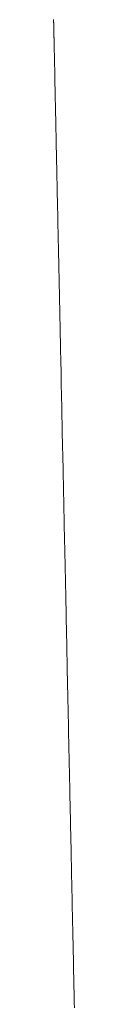
# Model space of a CAD drawing. Units: millimetres. Extents: x 12291 to 13765, y -1173 to 121.
# Drawn here: x 13040 to 13040, y -13 to 3 of the extents above; entities that cross this region are included whole.
import ezdxf

# ---------------------------------------------------------------- set-up
doc = ezdxf.new("R2010")
doc.units = ezdxf.units.MM
doc.layers.get('0').update_dxf_attribs({"lineweight": 18})

msp = doc.modelspace()

# ---------------------------------------------------------------- linework, layer by layer
at = {"color": 7, "linetype": 'Continuous'}
for p, q in [((13039.89, 2.916), (13039.891, 2.909)), ((13039.891, 2.909), (13039.891, 2.903)), ((13039.891, 2.903), (13039.891, 2.896)), ((13039.891, 2.896), (13039.891, 2.89)), ((13039.891, 2.89), (13039.891, 2.883)), ((13039.891, 2.883), (13039.891, 2.876)), ((13039.891, 2.876), (13039.891, 2.869)), ((13039.891, 2.869), (13039.892, 2.862)), ((13039.892, 2.862), (13039.892, 2.855)), ((13039.892, 2.855), (13039.892, 2.848)), ((13039.892, 2.848), (13039.892, 2.841)), ((13039.892, 2.841), (13039.892, 2.835)), ((13039.892, 2.835), (13039.892, 2.828)), ((13039.892, 2.828), (13039.892, 2.822)), ((13039.892, 2.822), (13039.893, 2.816)), ((13039.893, 2.816), (13039.893, 2.81)), ((13039.893, 2.81), (13039.893, 2.805)), ((13039.893, 2.805), (13039.893, 2.799)), ((13039.893, 2.799), (13039.893, 2.793)), ((13039.893, 2.793), (13039.893, 2.787)), ((13039.893, 2.787), (13039.893, 2.781)), ((13039.893, 2.781), (13039.893, 2.775)), ((13039.893, 2.775), (13039.894, 2.768)), ((13039.894, 2.768), (13039.894, 2.762)), ((13039.894, 2.762), (13039.894, 2.756)), ((13039.894, 2.756), (13039.894, 2.75)), ((13039.894, 2.75), (13039.894, 2.744)), ((13039.894, 2.744), (13039.894, 2.737)), ((13039.894, 2.737), (13039.894, 2.731)), ((13039.894, 2.731), (13039.894, 2.725)), ((13039.894, 2.725), (13039.895, 2.718)), ((13039.895, 2.718), (13039.895, 2.712)), ((13039.895, 2.712), (13039.895, 2.705)), ((13039.895, 2.705), (13039.895, 2.699)), ((13039.895, 2.699), (13039.895, 2.692)), ((13039.895, 2.692), (13039.895, 2.686)), ((13039.895, 2.686), (13039.895, 2.679)), ((13039.895, 2.679), (13039.896, 2.672)), ((13039.896, 2.672), (13039.896, 2.666)), ((13039.896, 2.666), (13039.896, 2.659)), ((13039.896, 2.659), (13039.896, 2.652)), ((13039.896, 2.652), (13039.896, 2.645)), ((13039.896, 2.645), (13039.896, 2.638)), ((13039.896, 2.638), (13039.896, 2.631)), ((13039.896, 2.631), (13039.897, 2.624)), ((13039.897, 2.624), (13039.897, 2.617)), ((13039.897, 2.617), (13039.897, 2.61)), ((13039.897, 2.61), (13039.897, 2.603)), ((13039.897, 2.603), (13039.897, 2.596)), ((13039.897, 2.596), (13039.897, 2.589)), ((13039.897, 2.589), (13039.897, 2.582)), ((13039.897, 2.582), (13039.898, 2.575)), ((13039.898, 2.575), (13039.898, 2.567)), ((13039.898, 2.567), (13039.898, 2.56)), ((13039.898, 2.56), (13039.898, 2.552)), ((13039.898, 2.552), (13039.898, 2.544)), ((13039.898, 2.544), (13039.898, 2.537)), ((13039.898, 2.537), (13039.899, 2.529)), ((13039.899, 2.529), (13039.899, 2.522)), ((13039.899, 2.522), (13039.899, 2.515)), ((13039.899, 2.515), (13039.899, 2.508)), ((13039.899, 2.508), (13039.899, 2.501)), ((13039.899, 2.501), (13039.899, 2.494)), ((13039.899, 2.494), (13039.899, 2.487)), ((13039.899, 2.487), (13039.9, 2.48)), ((13039.9, 2.48), (13039.9, 2.473)), ((13039.9, 2.473), (13039.9, 2.466)), ((13039.9, 2.466), (13039.9, 2.459)), ((13039.9, 2.459), (13039.9, 2.453)), ((13039.9, 2.453), (13039.9, 2.447)), ((13039.9, 2.447), (13039.9, 2.44)), ((13039.9, 2.44), (13039.901, 2.433)), ((13039.901, 2.433), (13039.901, 2.425)), ((13039.901, 2.425), (13039.901, 2.415)), ((13039.901, 2.415), (13039.901, 2.405)), ((13039.901, 2.405), (13039.901, 2.395)), ((13039.901, 2.395), (13039.902, 2.385)), ((13039.902, 2.385), (13039.902, 2.375)), ((13039.902, 2.375), (13039.902, 2.363)), ((13039.902, 2.363), (13039.902, 2.35)), ((13039.902, 2.35), (13039.903, 2.336)), ((13039.903, 2.336), (13039.903, 2.323)), ((13039.903, 2.323), (13039.903, 2.31)), ((13039.903, 2.31), (13039.903, 2.298)), ((13039.903, 2.298), (13039.904, 2.284)), ((13039.904, 2.284), (13039.904, 2.265)), ((13039.904, 2.265), (13039.905, 2.244)), ((13039.905, 2.244), (13039.905, 2.222)), ((13039.905, 2.222), (13039.905, 2.199)), ((13039.905, 2.199), (13039.906, 2.175)), ((13039.906, 2.175), (13039.907, 2.15)), ((13039.907, 2.15), (13039.907, 2.123)), ((13039.907, 2.123), (13039.908, 2.095)), ((13039.908, 2.095), (13039.908, 2.066)), ((13039.908, 2.066), (13039.909, 2.036)), ((13039.909, 2.036), (13039.91, 2.005)), ((13039.91, 2.005), (13039.91, 1.973)), ((13039.91, 1.973), (13039.911, 1.94)), ((13039.911, 1.94), (13039.912, 1.905)), ((13039.912, 1.905), (13039.912, 1.87)), ((13039.912, 1.87), (13039.913, 1.833)), ((13039.913, 1.833), (13039.914, 1.795)), ((13039.914, 1.795), (13039.915, 1.757)), ((13039.915, 1.757), (13039.916, 1.717)), ((13039.916, 1.717), (13039.916, 1.676)), ((13039.916, 1.676), (13039.917, 1.634)), ((13039.917, 1.634), (13039.918, 1.591)), ((13039.918, 1.591), (13039.919, 1.547)), ((13039.919, 1.547), (13039.92, 1.502)), ((13039.92, 1.502), (13039.921, 1.456)), ((13039.921, 1.456), (13039.922, 1.408)), ((13039.922, 1.408), (13039.923, 1.36)), ((13039.923, 1.36), (13039.924, 1.311)), ((13039.924, 1.311), (13039.925, 1.261)), ((13039.925, 1.261), (13039.926, 1.21)), ((13039.926, 1.21), (13039.927, 1.157)), ((13039.927, 1.157), (13039.928, 1.104)), ((13039.928, 1.104), (13039.93, 1.05)), ((13039.93, 1.05), (13039.931, 0.995)), ((13039.931, 0.995), (13039.932, 0.94)), ((13039.932, 0.94), (13039.933, 0.883)), ((13039.933, 0.883), (13039.934, 0.825)), ((13039.934, 0.825), (13039.936, 0.766)), ((13039.936, 0.766), (13039.937, 0.707)), ((13039.937, 0.707), (13039.938, 0.647)), ((13039.938, 0.647), (13039.939, 0.585)), ((13039.939, 0.585), (13039.941, 0.523)), ((13039.941, 0.523), (13039.942, 0.461)), ((13039.942, 0.461), (13039.943, 0.397)), ((13039.943, 0.397), (13039.945, 0.332)), ((13039.945, 0.332), (13039.946, 0.267)), ((13039.946, 0.267), (13039.947, 0.201)), ((13039.947, 0.201), (13039.949, 0.134)), ((13039.949, 0.134), (13039.95, 0.066)), ((13039.95, 0.066), (13039.952, -0.003)), ((13039.952, -0.003), (13039.953, -0.073)), ((13039.953, -0.073), (13039.955, -0.144)), ((13039.955, -0.144), (13039.956, -0.215)), ((13039.956, -0.215), (13039.958, -0.288)), ((13039.958, -0.288), (13039.959, -0.361)), ((13039.959, -0.361), (13039.961, -0.435)), ((13039.961, -0.435), (13039.962, -0.51)), ((13039.962, -0.51), (13039.964, -0.586)), ((13039.964, -0.586), (13039.966, -0.662)), ((13039.966, -0.662), (13039.967, -0.74)), ((13039.967, -0.74), (13039.969, -0.818)), ((13039.969, -0.818), (13039.971, -0.897)), ((13039.971, -0.897), (13039.972, -0.977)), ((13039.972, -0.977), (13039.974, -1.057)), ((13039.974, -1.057), (13039.976, -1.139)), ((13039.976, -1.139), (13039.977, -1.221)), ((13039.977, -1.221), (13039.979, -1.303)), ((13039.979, -1.303), (13039.981, -1.387)), ((13039.981, -1.387), (13039.983, -1.471)), ((13039.983, -1.471), (13039.984, -1.556)), ((13039.984, -1.556), (13039.986, -1.641)), ((13039.986, -1.641), (13039.988, -1.727)), ((13039.988, -1.727), (13039.99, -1.814)), ((13039.99, -1.814), (13039.992, -1.901)), ((13039.992, -1.901), (13039.993, -1.988)), ((13039.993, -1.988), (13039.995, -2.076)), ((13039.995, -2.076), (13039.997, -2.165)), ((13039.997, -2.165), (13039.999, -2.254)), ((13039.999, -2.254), (13040.001, -2.343)), ((13040.001, -2.343), (13040.003, -2.433)), ((13040.003, -2.433), (13040.005, -2.523)), ((13040.005, -2.523), (13040.007, -2.615)), ((13040.007, -2.615), (13040.008, -2.706)), ((13040.008, -2.706), (13040.01, -2.799)), ((13040.01, -2.799), (13040.012, -2.891)), ((13040.012, -2.891), (13040.014, -2.985)), ((13040.014, -2.985), (13040.016, -3.079)), ((13040.016, -3.079), (13040.018, -3.174)), ((13040.018, -3.174), (13040.02, -3.27)), ((13040.02, -3.27), (13040.022, -3.366)), ((13040.022, -3.366), (13040.024, -3.463)), ((13040.024, -3.463), (13040.026, -3.56)), ((13040.026, -3.56), (13040.028, -3.658)), ((13040.028, -3.658), (13040.031, -3.756)), ((13040.031, -3.756), (13040.033, -3.855)), ((13040.033, -3.855), (13040.035, -3.952)), ((13040.035, -3.952), (13040.037, -4.047)), ((13040.037, -4.047), (13040.039, -4.139)), ((13040.039, -4.139), (13040.04, -4.23)), ((13040.04, -4.23), (13040.042, -4.319)), ((13040.042, -4.319), (13040.044, -4.407)), ((13040.044, -4.407), (13040.046, -4.495)), ((13040.046, -4.495), (13040.048, -4.583)), ((13040.048, -4.583), (13040.05, -4.671)), ((13040.05, -4.671), (13040.052, -4.76)), ((13040.052, -4.76), (13040.053, -4.85)), ((13040.053, -4.85), (13040.055, -4.941)), ((13040.055, -4.941), (13040.057, -5.035)), ((13040.057, -5.035), (13040.059, -5.131)), ((13040.059, -5.131), (13040.061, -5.229)), ((13040.061, -5.229), (13040.064, -5.331)), ((13040.064, -5.331), (13040.066, -5.437)), ((13040.066, -5.437), (13040.068, -5.547)), ((13040.068, -5.547), (13040.071, -5.662)), ((13040.071, -5.662), (13040.073, -5.781)), ((13040.073, -5.781), (13040.076, -5.907)), ((13040.076, -5.907), (13040.078, -6.034)), ((13040.078, -6.034), (13040.081, -6.149)), ((13040.081, -6.149), (13040.082, -6.196)), ((13040.082, -6.196), (13040.082, -6.228)), ((13040.082, -6.228), (13040.083, -6.269)), ((13040.083, -6.269), (13040.084, -6.318)), ((13040.084, -6.318), (13040.086, -6.377)), ((13040.086, -6.377), (13040.087, -6.444)), ((13040.087, -6.444), (13040.089, -6.519)), ((13040.089, -6.519), (13040.09, -6.604)), ((13040.09, -6.604), (13040.092, -6.697)), ((13040.092, -6.697), (13040.095, -6.805)), ((13040.095, -6.805), (13040.097, -6.93)), ((13040.097, -6.93), (13040.1, -7.042)), ((13040.1, -7.042), (13040.101, -7.121)), ((13040.101, -7.121), (13040.103, -7.196)), ((13040.103, -7.196), (13040.104, -7.271)), ((13040.104, -7.271), (13040.106, -7.345)), ((13040.106, -7.345), (13040.107, -7.42)), ((13040.107, -7.42), (13040.109, -7.494)), ((13040.109, -7.494), (13040.111, -7.568)), ((13040.111, -7.568), (13040.112, -7.643)), ((13040.112, -7.643), (13040.114, -7.717)), ((13040.114, -7.717), (13040.115, -7.792)), ((13040.115, -7.792), (13040.117, -7.868)), ((13040.117, -7.868), (13040.118, -7.945)), ((13040.118, -7.945), (13040.12, -8.022)), ((13040.12, -8.022), (13040.122, -8.1)), ((13040.122, -8.1), (13040.123, -8.177)), ((13040.123, -8.177), (13040.125, -8.255)), ((13040.125, -8.255), (13040.127, -8.333)), ((13040.127, -8.333), (13040.128, -8.411)), ((13040.128, -8.411), (13040.13, -8.489)), ((13040.13, -8.489), (13040.132, -8.567)), ((13040.132, -8.567), (13040.133, -8.644)), ((13040.133, -8.644), (13040.135, -8.721)), ((13040.135, -8.721), (13040.136, -8.798)), ((13040.136, -8.798), (13040.138, -8.875)), ((13040.138, -8.875), (13040.14, -8.951)), ((13040.14, -8.951), (13040.141, -9.027)), ((13040.141, -9.027), (13040.143, -9.102)), ((13040.143, -9.102), (13040.144, -9.177)), ((13040.144, -9.177), (13040.146, -9.25)), ((13040.146, -9.25), (13040.147, -9.323)), ((13040.147, -9.323), (13040.149, -9.396)), ((13040.149, -9.396), (13040.15, -9.467)), ((13040.15, -9.467), (13040.152, -9.537)), ((13040.152, -9.537), (13040.153, -9.607)), ((13040.153, -9.607), (13040.155, -9.675)), ((13040.155, -9.675), (13040.156, -9.742)), ((13040.156, -9.742), (13040.158, -9.809)), ((13040.158, -9.809), (13040.159, -9.876)), ((13040.159, -9.876), (13040.16, -9.944)), ((13040.16, -9.944), (13040.162, -10.012)), ((13040.162, -10.012), (13040.163, -10.081)), ((13040.163, -10.081), (13040.165, -10.15)), ((13040.165, -10.15), (13040.166, -10.219)), ((13040.166, -10.219), (13040.168, -10.288)), ((13040.168, -10.288), (13040.169, -10.358)), ((13040.169, -10.358), (13040.171, -10.428)), ((13040.171, -10.428), (13040.172, -10.498)), ((13040.172, -10.498), (13040.174, -10.569)), ((13040.174, -10.569), (13040.175, -10.64)), ((13040.175, -10.64), (13040.177, -10.712)), ((13040.177, -10.712), (13040.178, -10.784)), ((13040.178, -10.784), (13040.18, -10.856)), ((13040.18, -10.856), (13040.181, -10.928)), ((13040.181, -10.928), (13040.183, -11.001)), ((13040.183, -11.001), (13040.184, -11.074)), ((13040.184, -11.074), (13040.186, -11.148)), ((13040.186, -11.148), (13040.187, -11.222)), ((13040.187, -11.222), (13040.189, -11.296)), ((13040.189, -11.296), (13040.19, -11.371)), ((13040.19, -11.371), (13040.192, -11.446)), ((13040.192, -11.446), (13040.194, -11.521)), ((13040.194, -11.521), (13040.195, -11.596)), ((13040.195, -11.596), (13040.197, -11.672)), ((13040.197, -11.672), (13040.198, -11.748)), ((13040.198, -11.748), (13040.2, -11.825)), ((13040.2, -11.825), (13040.202, -11.902)), ((13040.202, -11.902), (13040.203, -11.979)), ((13040.203, -11.979), (13040.205, -12.057)), ((13040.205, -12.057), (13040.206, -12.135)), ((13040.206, -12.135), (13040.208, -12.213)), ((13040.208, -12.213), (13040.21, -12.292)), ((13040.21, -12.292), (13040.211, -12.371)), ((13040.211, -12.371), (13040.213, -12.452)), ((13040.213, -12.452), (13040.215, -12.534)), ((13040.215, -12.534), (13040.217, -12.616)), ((13040.217, -12.616), (13040.218, -12.699))]:
    msp.add_line(p, q, dxfattribs=at)

doc.saveas('drawing.dxf')
